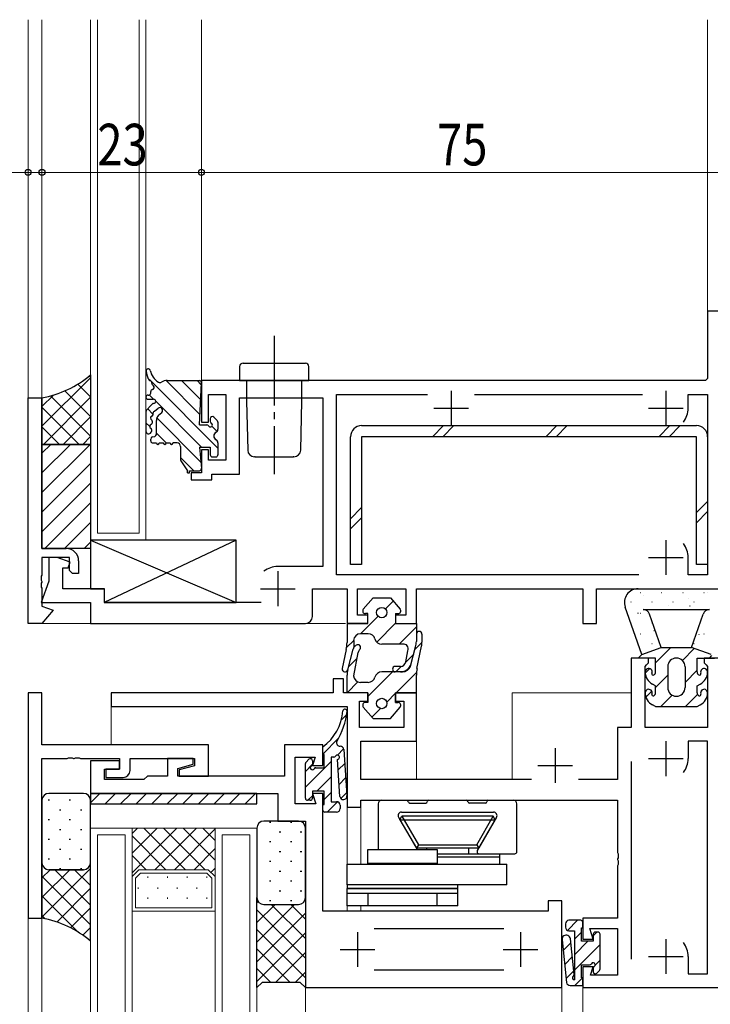
# Model space of a CAD drawing. Extents: x 0 to 1133, y 0 to 806.
# Drawn here: x 199 to 298, y 524 to 666 of the extents above; entities that cross this region are included whole.
import ezdxf

# ---------------------------------------------------------------- set-up
doc = ezdxf.new("R2010")
doc.units = 0
doc.linetypes.add('YCENTER_1', pattern=[13, 10, -1, 1, -1])
for name, color, linetype, lineweight in [('YKK_11', 7, 'CONTINUOUS', 30), ('YKK_12', 2, 'CONTINUOUS', 13), ('YKK_13', 4, 'CONTINUOUS', 30), ('YKK_D', 6, 'CONTINUOUS', 13)]:
    doc.layers.add(name, color=color, linetype=linetype, lineweight=lineweight)
doc.styles.add('text-b', font='extslim2.shx', dxfattribs={"width": 0.8, "bigfont": 'extfont2.shx'})

msp = doc.modelspace()

# ---------------------------------------------------------------- linework, layer by layer
at = {"layer": 'YKK_11', "linetype": 'ByBlock', "lineweight": -2, "ltscale": 0.5}
for p, q in [((299.94, 624.32), (297.94, 624.32)), ((297.94, 624.32), (297.94, 614.62)), ((297.94, 614.62), (297.64, 614.32)), ((297.64, 614.32), (224.94, 614.32)), ((224.94, 614.32), (224.94, 608.32)), ((199.93, 579.32), (199.93, 611.82)), ((199.93, 611.82), (201.93, 611.82)), ((201.93, 611.82), (201.93, 590.12)), ((225.94, 608.32), (225.94, 612.32)), ((225.94, 612.32), (228.44, 612.32)), ((228.44, 612.32), (228.44, 602.82)), ((230.44, 600.82), (230.44, 611.82)), ((230.44, 611.82), (242.44, 611.82)), ((242.44, 611.82), (242.44, 587.52)), ((244.44, 586.32), (244.44, 612.32)), ((244.44, 612.32), (257.56, 612.32)), ((264.32, 612.32), (288.56, 612.32)), ((295.14, 610.32), (295.14, 612.32)), ((295.14, 612.32), (297.94, 612.32)), ((297.94, 612.32), (297.94, 586.32)), ((224.94, 608.32), (225.94, 608.32)), ((225.94, 604.32), (224.94, 604.32)), ((224.94, 604.32), (224.94, 601.02)), ((225.94, 602.82), (225.94, 604.32)), ((228.44, 602.82), (225.94, 602.82)), ((224.94, 601.02), (223.44, 601.02)), ((223.44, 601.02), (223.44, 600.02)), ((226.44, 600.02), (226.44, 600.82)), ((226.44, 600.82), (230.44, 600.82)), ((223.44, 600.02), (226.44, 600.02)), ((201.93, 590.12), (205.43, 590.12)), ((205.93, 588.82), (201.93, 588.82)), ((201.93, 588.82), (201.93, 586.28)), ((204.14, 588.82), (202.94, 588.82)), ((202.94, 588.82), (202.94, 585.42)), ((206.02, 588.14), (204.14, 588.82)), ((205.73, 587.32), (206.02, 588.14)), ((205.93, 586.92), (205.93, 588.82)), ((207.23, 588.32), (207.23, 586.52)), ((242.44, 587.52), (235.94, 587.52)), ((295.14, 586.32), (295.14, 588.82)), ((201.93, 586.28), (201.81, 586.1)), ((201.81, 586.1), (201.81, 585.55)), ((204.94, 584.32), (204.94, 587.32)), ((204.94, 587.32), (205.73, 587.32)), ((206.33, 586.52), (205.93, 586.92)), ((207.23, 586.52), (206.33, 586.52)), ((288.01, 586.32), (244.44, 586.32)), ((297.94, 586.32), (295.14, 586.32)), ((201.81, 585.55), (201.93, 585.37)), ((202.94, 585.42), (201.81, 582.32)), ((201.93, 585.28), (201.81, 585.1)), ((201.81, 585.1), (201.81, 584.55)), ((201.93, 585.37), (201.93, 585.28)), ((201.81, 584.55), (201.93, 584.37)), ((201.93, 584.37), (201.93, 581.82)), ((210.94, 584.32), (204.94, 584.32)), ((210.94, 582.32), (210.94, 584.32)), ((240.94, 580.32), (240.94, 584.32)), ((240.94, 584.32), (245.94, 584.32)), ((245.94, 584.32), (245.94, 579.32)), ((247.44, 580.52), (247.44, 584.32)), ((247.44, 584.32), (254.44, 584.32)), ((254.44, 584.32), (254.44, 580.52)), ((255.94, 579.32), (255.94, 584.32)), ((255.94, 584.32), (279.94, 584.32)), ((279.94, 584.32), (279.94, 579.32)), ((281.94, 579.32), (281.94, 584.32)), ((281.94, 584.32), (313.94, 584.32)), ((201.81, 582.32), (208.94, 582.32)), ((201.93, 581.82), (203.54, 581.24)), ((208.94, 582.32), (208.94, 579.32)), ((233.54, 582.32), (210.94, 582.32)), ((203.54, 581.24), (201.93, 579.32)), ((248.94, 580.52), (247.44, 580.52)), ((248.94, 579.32), (248.94, 580.52)), ((254.44, 580.52), (252.94, 580.52)), ((252.94, 580.52), (252.94, 579.32)), ((201.93, 579.32), (199.93, 579.32)), ((208.94, 579.32), (239.94, 579.32)), ((245.94, 579.32), (248.94, 579.32)), ((252.94, 579.32), (255.94, 579.32)), ((279.94, 579.32), (281.94, 579.32)), ((289.44, 574.32), (286.94, 574.32)), ((286.94, 574.32), (286.94, 564.32)), ((288.94, 573.12), (289.14, 573.32)), ((289.14, 573.32), (289.44, 573.62)), ((289.44, 573.62), (289.44, 574.32)), ((299.94, 574.32), (297.44, 574.32)), ((297.44, 574.32), (297.44, 573.62)), ((297.44, 573.62), (297.74, 573.32)), ((297.74, 573.32), (297.94, 573.12)), ((288.94, 564.32), (288.94, 573.12)), ((297.94, 573.12), (297.94, 564.32)), ((245.44, 571.32), (243.94, 571.32)), ((243.94, 571.32), (243.94, 569.32)), ((245.44, 569.32), (245.44, 571.32)), ((201.94, 569.32), (199.94, 569.32)), ((199.94, 569.32), (199.94, 561.52)), ((201.94, 561.82), (201.94, 569.32)), ((243.94, 569.32), (211.94, 569.32)), ((211.94, 569.32), (211.94, 567.32)), ((248.94, 569.32), (245.44, 569.32)), ((248.94, 568.12), (248.94, 569.32)), ((255.94, 569.32), (252.94, 569.32)), ((252.94, 569.32), (252.94, 568.12)), ((255.94, 562.32), (255.94, 569.32)), ((247.74, 564.32), (247.74, 568.12)), ((247.74, 568.12), (248.94, 568.12)), ((252.94, 568.12), (254.14, 568.12)), ((254.14, 568.12), (254.14, 564.32)), ((211.94, 567.32), (245.94, 567.32)), ((245.94, 567.32), (245.94, 552.82)), ((254.14, 564.32), (247.74, 564.32)), ((286.94, 564.32), (284.94, 564.32)), ((284.94, 564.32), (284.94, 556.82)), ((297.94, 564.32), (288.94, 564.32)), ((247.94, 556.82), (247.94, 562.32)), ((247.94, 562.32), (255.94, 562.32)), ((297.94, 562.32), (295.14, 562.32)), ((295.14, 562.32), (295.14, 559.82)), ((297.94, 528.82), (297.94, 562.32)), ((199.94, 561.52), (199.94, 536.82)), ((225.94, 561.82), (201.94, 561.82)), ((225.94, 557.32), (225.94, 561.82)), ((242.44, 561.82), (236.94, 561.82)), ((236.94, 561.82), (236.94, 557.32)), ((242.44, 558.82), (242.44, 561.82)), ((201.94, 536.82), (201.94, 559.82)), ((201.94, 559.82), (205.58, 559.82)), ((205.58, 559.82), (205.76, 559.94)), ((205.76, 559.94), (206.31, 559.94)), ((206.31, 559.94), (206.5, 559.82)), ((206.5, 559.82), (206.58, 559.82)), ((206.58, 559.82), (206.76, 559.94)), ((206.76, 559.94), (207.31, 559.94)), ((207.31, 559.94), (207.5, 559.82)), ((207.5, 559.82), (213.14, 559.82)), ((213.14, 559.52), (208.94, 559.52)), ((208.94, 559.52), (208.94, 554.82)), ((213.14, 559.82), (213.14, 558.32)), ((213.14, 558.32), (213.14, 559.52)), ((214.64, 558.12), (214.64, 559.82)), ((214.64, 559.82), (223.94, 559.82)), ((223.74, 559.82), (220.04, 559.82)), ((220.04, 559.82), (220.04, 557.32)), ((223.74, 559.01), (223.74, 559.82)), ((223.94, 559.82), (223.94, 558.81)), ((238.44, 553.32), (238.44, 560.02)), ((238.44, 560.02), (241.33, 560.02)), ((241.33, 560.02), (240.94, 558.82)), ((286.94, 559.42), (286.94, 530.92)), ((210.94, 556.82), (210.94, 558.32)), ((210.94, 558.32), (213.14, 558.32)), ((213.14, 558.32), (211.14, 558.32)), ((211.14, 558.32), (211.14, 557.12)), ((221.54, 558.42), (223.74, 559.01)), ((221.54, 557.32), (221.54, 558.42)), ((223.94, 558.81), (221.74, 558.22)), ((221.74, 558.22), (221.74, 557.32)), ((240.94, 558.82), (242.44, 558.82)), ((216.64, 556.82), (210.94, 556.82)), ((211.14, 557.12), (213.64, 557.12)), ((217.14, 557.32), (216.64, 556.82)), ((220.04, 557.32), (217.14, 557.32)), ((236.94, 557.32), (221.54, 557.32)), ((221.74, 557.32), (225.94, 557.32)), ((272.56, 556.82), (247.94, 556.82)), ((284.94, 556.82), (279.32, 556.82)), ((208.94, 554.82), (235.94, 554.82)), ((235.94, 554.82), (235.94, 550.82)), ((242.44, 554.82), (240.94, 554.82)), ((240.94, 554.82), (241.42, 553.32)), ((242.44, 537.82), (242.44, 554.82)), ((247.94, 552.82), (247.94, 553.82)), ((247.94, 553.82), (284.94, 553.82)), ((284.94, 553.82), (284.94, 546.28)), ((241.42, 553.32), (238.44, 553.32)), ((245.94, 552.82), (247.94, 552.82)), ((235.94, 550.82), (239.94, 550.82)), ((239.94, 550.82), (239.94, 526.82)), ((284.94, 546.28), (285.06, 546.1)), ((285.06, 545.55), (284.94, 545.36)), ((284.94, 545.36), (284.94, 545.28)), ((284.94, 545.28), (285.06, 545.1)), ((285.06, 546.1), (285.06, 545.55)), ((285.06, 545.1), (285.06, 544.55)), ((285.06, 544.55), (284.94, 544.36)), ((284.94, 544.36), (284.94, 536.82)), ((276.94, 539.32), (274.94, 539.32)), ((274.94, 539.32), (274.94, 537.82)), ((276.94, 526.82), (276.94, 539.32)), ((199.94, 536.82), (201.94, 536.82)), ((274.94, 537.82), (242.44, 537.82)), ((284.94, 536.82), (279.94, 536.82)), ((279.94, 536.82), (279.94, 533.82)), ((249.84, 535.32), (268.54, 535.32)), ((281.44, 533.82), (280.95, 535.32)), ((280.95, 535.32), (284.94, 535.32)), ((284.94, 535.32), (284.94, 528.62)), ((279.94, 533.82), (281.44, 533.82)), ((295.14, 531.32), (295.14, 528.82)), ((268.54, 529.32), (249.84, 529.32)), ((281.44, 529.82), (279.94, 529.82)), ((279.94, 529.82), (279.94, 526.82)), ((281.05, 528.62), (281.44, 529.82)), ((284.94, 528.62), (281.05, 528.62)), ((295.14, 528.82), (297.94, 528.82)), ((239.94, 526.82), (276.94, 526.82)), ((279.94, 526.82), (299.94, 526.82))]:
    msp.add_line(p, q, dxfattribs=at)
at = {"layer": 'YKK_11', "ltscale": 0.5}
for p, q in [((260.94, 612.82), (260.94, 607.82)), ((291.94, 612.82), (291.94, 607.82)), ((258.44, 610.32), (263.44, 610.32)), ((289.44, 610.32), (294.44, 610.32)), ((291.94, 591.32), (291.94, 586.32)), ((289.44, 588.82), (294.44, 588.82)), ((235.94, 586.82), (235.94, 581.82)), ((233.44, 584.32), (238.44, 584.32)), ((291.94, 562.32), (291.94, 557.32)), ((275.94, 561.32), (275.94, 556.32)), ((289.44, 559.82), (294.44, 559.82)), ((273.44, 558.82), (278.44, 558.82)), ((247.44, 534.82), (247.44, 529.82)), ((270.94, 534.82), (270.94, 529.82)), ((291.94, 533.82), (291.94, 528.82)), ((244.94, 532.32), (249.94, 532.32)), ((268.44, 532.32), (273.44, 532.32)), ((289.44, 531.32), (294.44, 531.32))]:
    msp.add_line(p, q, dxfattribs=at)
at = {"layer": 'YKK_11', "linetype": 'ByBlock', "lineweight": -2, "ltscale": 0.5}
for centre, radius, start, end in [((291.94, 610.32), 3.2, 321.6335, 360), ((291.94, 588.82), 3.2, 0, 38.3665), ((205.43, 588.32), 1.8, 0, 90), ((235.94, 584.32), 3.2, 90, 128.3665), ((239.94, 580.32), 1, 270, 360), ((291.94, 559.82), 3.2, 321.6335, 360), ((213.64, 558.12), 1, 270, 360), ((291.94, 531.32), 3.2, 0, 38.3665)]:
    msp.add_arc(centre, radius, start, end, dxfattribs=at)
at = {"layer": 'YKK_12'}
for p, q in [((199.94, 666.32), (199.93, 611.52)), ((201.94, 666.32), (201.93, 611.52)), ((208.94, 591.32), (208.94, 666.32)), ((209.94, 666.32), (209.94, 592.32)), ((215.94, 592.32), (215.94, 666.32)), ((216.94, 666.32), (216.94, 591.32)), ((224.94, 666.32), (224.94, 614.02)), ((297.94, 624.02), (297.94, 666.32)), ((209.94, 592.32), (215.94, 592.32)), ((216.94, 591.32), (208.94, 591.32)), ((200.23, 579.32), (245.74, 579.32)), ((269.74, 556.82), (269.74, 569.32)), ((269.74, 569.32), (286.94, 569.32)), ((286.94, 569.32), (284.94, 569.32)), ((211.94, 561.82), (211.94, 567.62)), ((255.94, 562.82), (255.94, 557.82)), ((255.94, 562.82), (255.94, 556.82)), ((245.94, 553.12), (245.94, 537.82)), ((247.94, 553.12), (247.94, 544.62)), ((232.93, 549.82), (208.93, 549.82)), ((208.93, 549.82), (208.93, 425.82)), ((214.93, 549.82), (214.93, 425.82)), ((226.93, 549.82), (226.93, 425.82)), ((232.93, 549.82), (232.93, 425.82)), ((239.94, 550.54), (239.94, 425.82)), ((213.93, 548.82), (209.93, 548.82)), ((209.93, 548.82), (209.93, 425.82)), ((213.93, 548.82), (213.93, 425.82)), ((231.93, 548.82), (227.93, 548.82)), ((227.93, 548.82), (227.93, 425.82)), ((231.93, 548.82), (231.93, 425.82)), ((215.93, 543.82), (214.93, 542.82)), ((225.93, 543.82), (215.93, 543.82)), ((226.93, 542.82), (225.93, 543.82)), ((215.43, 542.62), (216.14, 543.32)), ((215.43, 542.62), (215.43, 538.32)), ((225.72, 543.32), (216.14, 543.32)), ((226.43, 542.62), (225.72, 543.32)), ((226.43, 542.62), (226.43, 538.32)), ((215.43, 538.32), (226.43, 538.32)), ((247.94, 538.62), (247.94, 537.82)), ((199.94, 537.12), (199.94, 425.82)), ((201.94, 536.82), (201.93, 425.82)), ((214.93, 537.82), (226.93, 537.82)), ((276.94, 527.12), (276.94, 425.82)), ((279.94, 527.12), (279.94, 425.82))]:
    msp.add_line(p, q, dxfattribs=at)
at = {"layer": 'YKK_12', "linetype": 'Continuous'}
for p, q in [((214.93, 549.02), (215.73, 549.82)), ((214.93, 546.19), (218.56, 549.82)), ((214.93, 543.36), (221.39, 549.82)), ((216.64, 549.82), (222.64, 543.82)), ((218.22, 543.82), (224.22, 549.82)), ((219.47, 549.82), (225.47, 543.82)), ((221.05, 543.82), (226.93, 549.71)), ((222.3, 549.82), (226.93, 545.19)), ((225.13, 549.82), (226.93, 548.02)), ((214.93, 548.7), (219.81, 543.82)), ((223.88, 543.82), (226.93, 546.88)), ((214.93, 545.88), (216.98, 543.82)), ((226.32, 543.44), (226.93, 544.05)), ((214.93, 543.05), (215.04, 542.94)), ((217.22, 542.86), (217.22, 542.66)), ((220.05, 542.86), (220.05, 542.66)), ((222.88, 542.86), (222.88, 542.66)), ((225.71, 542.86), (225.71, 542.66)), ((215.8, 541.24), (215.8, 541.04)), ((218.63, 541.24), (218.63, 541.04)), ((221.46, 541.24), (221.46, 541.04)), ((224.29, 541.24), (224.29, 541.04)), ((217.22, 539.83), (217.22, 539.63)), ((220.05, 539.83), (220.05, 539.63)), ((222.88, 539.83), (222.88, 539.63)), ((225.71, 539.83), (225.71, 539.63))]:
    msp.add_line(p, q, dxfattribs=at)
at = {"layer": 'YKK_13', "linetype": 'YCENTER_1'}
msp.add_line((235.44, 620.74), (235.44, 600.82), dxfattribs=at)
at = {"layer": 'YKK_13'}
for p, q in [((230.44, 616.32), (230.44, 614.32)), ((230.94, 616.82), (239.94, 616.82)), ((240.44, 614.32), (240.44, 616.32)), ((208.93, 615.12), (208.93, 605.12)), ((219.99, 614.32), (224.64, 614.32)), ((224.64, 607.92), (224.94, 614.01)), ((230.44, 614.32), (240.44, 614.32)), ((231.44, 614.32), (231.44, 611.32)), ((239.44, 611.32), (239.44, 614.32)), ((201.93, 605.12), (201.93, 611.82)), ((217.24, 612.22), (217.34, 612.22)), ((217.24, 611.62), (217.34, 611.62)), ((217.34, 611.62), (218.04, 611.62)), ((217.64, 612.52), (217.64, 612.74)), ((217.64, 610.72), (217.01, 610.04)), ((217.64, 610.72), (217.82, 610.92)), ((218.17, 609.9), (218.68, 610.33)), ((231.44, 611.32), (231.61, 604.3)), ((239.26, 604.3), (239.44, 611.32)), ((216.94, 609.83), (216.94, 606.9)), ((217.95, 609.64), (217.93, 609.35)), ((218.76, 609.32), (219.21, 609.73)), ((226.22, 608.82), (226.22, 608.44)), ((227.23, 608.54), (226.73, 609.04)), ((217.85, 608.44), (217.82, 608.16)), ((218.44, 606.56), (218.44, 608.58)), ((224.64, 607.92), (225.7, 607.92)), ((227.32, 608.32), (227.32, 607.3)), ((248.04, 607.82), (296.34, 607.82)), ((217.74, 607.25), (217.72, 606.99)), ((217.86, 606.18), (218.21, 606.27)), ((246.44, 587.82), (246.44, 606.22)), ((248.04, 606.22), (248.04, 587.82)), ((296.34, 606.22), (248.04, 606.22)), ((296.34, 587.82), (296.34, 606.22)), ((297.94, 606.22), (297.94, 587.82)), ((208.93, 605.12), (201.93, 605.12)), ((201.93, 605.12), (208.93, 605.12)), ((201.93, 590.12), (201.93, 605.12)), ((208.93, 605.12), (208.93, 590.12)), ((217.64, 605.62), (217.64, 605.89)), ((217.94, 605.32), (218.44, 605.32)), ((218.84, 605.32), (219.44, 605.32)), ((219.84, 605.32), (220.44, 605.32)), ((221.44, 605.32), (220.84, 605.32)), ((221.93, 604.82), (221.93, 602.91)), ((224.66, 604.72), (226.22, 604.72)), ((224.66, 604.72), (224.94, 601.62)), ((226.22, 604.72), (226.22, 603.62)), ((227.32, 605.34), (227.32, 605.24)), ((227.32, 605.24), (227.32, 603.62)), ((226.52, 603.32), (227.02, 603.32)), ((232.71, 603.32), (232.61, 603.32)), ((232.71, 603.32), (238.16, 603.32)), ((238.26, 603.32), (238.16, 603.32)), ((221.98, 602.75), (222.93, 601.32)), ((222.93, 601.02), (222.93, 601.32)), ((222.93, 601.02), (223.23, 601.02)), ((223.23, 601.32), (224.64, 601.32)), ((223.23, 601.02), (223.23, 601.32)), ((229.93, 591.32), (208.93, 591.32)), ((208.93, 591.32), (208.93, 584.32)), ((208.93, 591.32), (229.93, 582.32)), ((229.93, 591.32), (210.93, 582.32)), ((229.93, 582.32), (229.93, 591.32)), ((208.93, 590.12), (201.93, 590.12)), ((248.04, 587.82), (246.44, 587.82)), ((297.94, 587.82), (296.34, 587.82)), ((208.93, 584.32), (210.93, 584.32)), ((210.93, 584.32), (210.93, 582.32)), ((287.94, 584.32), (298.64, 584.32)), ((288.27, 583.78), (288.32, 583.78)), ((288.63, 583.39), (288.64, 583.4)), ((291.31, 583.78), (291.36, 583.78)), ((294.35, 583.78), (294.4, 583.78)), ((297.39, 583.78), (297.44, 583.78)), ((297.89, 583.83), (297.89, 583.83)), ((210.93, 582.32), (229.93, 582.32)), ((249.69, 583.02), (248.28, 581.38)), ((249.69, 583.02), (252.19, 583.02)), ((252.19, 583.02), (253.59, 581.38)), ((286.85, 582.41), (286.9, 582.41)), ((289.89, 582.41), (289.94, 582.41)), ((292.35, 581.87), (292.36, 581.87)), ((292.93, 582.41), (292.98, 582.41)), ((295.14, 582.86), (295.15, 582.86)), ((295.37, 581.82), (295.45, 581.88)), ((295.97, 582.41), (296.02, 582.41)), ((248.94, 580.72), (248.59, 580.72)), ((248.94, 579.32), (248.94, 580.72)), ((252.94, 580.72), (252.94, 579.32)), ((252.94, 580.72), (253.29, 580.72)), ((288.44, 574.82), (286.05, 581.66)), ((287.87, 580.78), (287.96, 580.83)), ((288.27, 580.79), (288.32, 580.79)), ((288.64, 581.32), (298.23, 581.32)), ((289.23, 580.77), (289.24, 580.77)), ((291.27, 575.82), (289.58, 580.65)), ((295.61, 575.82), (297.29, 580.65)), ((297.39, 580.79), (297.44, 580.79)), ((248.94, 579.32), (245.94, 579.32)), ((245.94, 579.32), (245.94, 577.62)), ((245.94, 579.32), (245.94, 576.58)), ((252.94, 579.32), (255.94, 579.32)), ((255.94, 579.32), (255.94, 576.72)), ((286.85, 579.42), (286.9, 579.42)), ((289.89, 579.42), (289.94, 579.42)), ((249, 577.82), (247.89, 577.82)), ((255.94, 577.76), (255.94, 576.72)), ((256.74, 577.76), (256.74, 576.62)), ((288.27, 577.8), (288.32, 577.8)), ((290.21, 578.27), (290.22, 578.27)), ((296.72, 577.73), (296.73, 577.74)), ((297.39, 577.8), (297.44, 577.8)), ((253.97, 576.32), (250.94, 576.32)), ((289.89, 576.43), (289.94, 576.43)), ((295.97, 576.43), (296.02, 576.43)), ((245.83, 575.57), (245.26, 572.8)), ((246.04, 572.63), (246.83, 575.58)), ((246.04, 572.64), (246.83, 575.58)), ((246.9, 571.78), (247.56, 575.13)), ((254.42, 573.78), (254.71, 575.38)), ((255.08, 573.13), (255.83, 575.94)), ((255.18, 573.51), (255.83, 575.94)), ((256.03, 572.81), (256.68, 576.03)), ((287.94, 574.32), (288.44, 574.82)), ((288.44, 574.82), (291.27, 575.82)), ((290.44, 573.63), (292.63, 575.82)), ((291.27, 575.82), (295.61, 575.82)), ((294.31, 573.97), (296.02, 575.68)), ((298.44, 574.82), (295.61, 575.82)), ((290.44, 574.32), (287.94, 574.32)), ((290.44, 572.32), (290.44, 574.32)), ((296.44, 574.32), (298.94, 574.32)), ((296.44, 572.32), (296.44, 574.32)), ((298.2, 574.32), (298.57, 574.69)), ((253.97, 572.32), (250.94, 572.32)), ((253.64, 573.12), (252.89, 573.12)), ((253.64, 572.32), (252.89, 572.32)), ((288.95, 572.14), (289.6, 572.8)), ((292.19, 573.07), (292.19, 570.07)), ((294.69, 573.07), (294.69, 570.07)), ((294.69, 570.81), (296.44, 572.56)), ((245.94, 569.32), (245.94, 571.86)), ((249, 570.82), (247.89, 570.82)), ((255.94, 569.32), (255.94, 571.83)), ((290.44, 570.32), (290, 570.56)), ((290.44, 570.1), (292.19, 571.85)), ((296.44, 570.32), (296.88, 570.56)), ((248.94, 569.32), (245.94, 569.32)), ((248.94, 569.32), (248.94, 567.92)), ((252.94, 569.32), (255.94, 569.32)), ((252.94, 567.92), (252.94, 569.32)), ((289.04, 568.7), (289.89, 569.55)), ((290.44, 569.32), (290.44, 570.32)), ((294.74, 567.32), (296.5, 569.09)), ((296.44, 569.32), (296.44, 570.32)), ((297.04, 569.63), (297.13, 569.72)), ((248.94, 567.92), (248.59, 567.92)), ((252.94, 567.92), (253.29, 567.92)), ((291.2, 567.32), (292.85, 568.97)), ((245.94, 566.65), (245.94, 566.65)), ((249.69, 565.62), (248.28, 567.26)), ((252.19, 565.62), (253.59, 567.26)), ((290.44, 567.32), (290, 567.56)), ((290.44, 567.32), (296.44, 567.32)), ((296.44, 567.32), (296.88, 567.56)), ((249.69, 565.62), (252.19, 565.62)), ((242.44, 560.42), (242.44, 561.52)), ((245.47, 561.14), (245.92, 554.44)), ((239.94, 554.12), (239.94, 559.12)), ((240.03, 559.33), (240.43, 559.73)), ((240.94, 559.52), (240.94, 559.04)), ((242.64, 560.42), (242.44, 560.42)), ((242.64, 558.52), (242.64, 560.42)), ((244.02, 560.02), (243.64, 560.02)), ((243.64, 560.02), (243.64, 553.62)), ((244.92, 554.38), (244.56, 559.72)), ((241.46, 558.52), (242.64, 558.52)), ((242.64, 555.12), (240.94, 555.12)), ((240.94, 555.12), (240.94, 554.12)), ((242.64, 553.22), (242.64, 555.12)), ((201.94, 553.82), (201.94, 544.82)), ((207.93, 554.82), (202.94, 554.82)), ((208.93, 544.82), (208.93, 553.82)), ((208.94, 554.82), (208.94, 553.32)), ((232.94, 554.82), (208.94, 554.82)), ((232.94, 553.32), (232.94, 554.82)), ((240.64, 553.82), (240.24, 553.82)), ((243.64, 553.62), (244.44, 553.62)), ((208.94, 553.32), (232.94, 553.32)), ((242.44, 552.42), (242.44, 553.22)), ((242.44, 553.22), (242.64, 553.22)), ((244.44, 552.12), (242.74, 552.12)), ((244.94, 553.12), (244.94, 552.62)), ((238.94, 550.82), (233.94, 550.82)), ((232.94, 549.82), (232.94, 539.82)), ((239.94, 539.82), (239.94, 549.82)), ((201.94, 545.7), (201.95, 545.69)), ((201.94, 545.7), (201.95, 545.69)), ((201.99, 545.51), (201.94, 545.47)), ((201.99, 545.51), (201.94, 545.47)), ((201.94, 544.82), (201.94, 536.82)), ((207.94, 543.82), (202.94, 543.82)), ((202.94, 543.82), (207.93, 543.82)), ((208.94, 533.52), (208.94, 544.82)), ((232.94, 526.82), (232.94, 539.82)), ((239.94, 539.82), (239.94, 526.82)), ((233.94, 538.82), (238.94, 538.82)), ((233.94, 538.82), (238.94, 538.82)), ((279.64, 536.52), (277.94, 536.52)), ((277.44, 536.02), (277.44, 535.52)), ((277.94, 535.02), (278.74, 535.02)), ((278.74, 535.02), (278.74, 527.92)), ((279.74, 533.52), (279.74, 535.42)), ((279.74, 535.42), (279.94, 535.42)), ((279.94, 535.42), (279.94, 536.22)), ((276.95, 533.73), (277.6, 527.57)), ((278.69, 528.73), (278.15, 533.86)), ((281.44, 534.52), (281.44, 533.52)), ((282.14, 534.82), (281.74, 534.82)), ((282.44, 529.52), (282.44, 534.52)), ((281.44, 533.52), (279.74, 533.52)), ((279.74, 528.22), (279.74, 530.12)), ((279.74, 530.12), (280.92, 530.12)), ((281.44, 529.6), (281.44, 529.12)), ((279.94, 528.22), (279.74, 528.22)), ((279.94, 527.12), (279.94, 528.22)), ((281.95, 528.91), (282.35, 529.31)), ((233.69, 527.57), (232.94, 526.82)), ((239.19, 527.57), (233.69, 527.57)), ((239.94, 526.82), (239.19, 527.57)), ((278.1, 527.12), (279.94, 527.12))]:
    msp.add_line(p, q, dxfattribs=at)
at = {"layer": 'YKK_13', "linetype": 'Continuous'}
for p, q in [((201.93, 607.73), (208.93, 614.73)), ((208.93, 614.8), (208.75, 614.98)), ((217.64, 614.27), (217.23, 614.67)), ((208.93, 611.97), (207.1, 613.8)), ((227.32, 604.59), (217.79, 614.12)), ((224.71, 609.44), (219.84, 614.32)), ((224.82, 611.58), (222.07, 614.32)), ((224.92, 613.72), (224.32, 614.32)), ((201.93, 610.56), (203.6, 612.23)), ((202.15, 605.12), (208.93, 611.9)), ((208.93, 606.32), (203.15, 612.1)), ((208.93, 609.14), (205.24, 612.83)), ((218.04, 611.62), (217.42, 612.24)), ((207.29, 605.12), (201.93, 610.49)), ((217.94, 609.48), (217.19, 610.23)), ((224.94, 604.72), (218.34, 611.32)), ((204.98, 605.12), (208.93, 609.07)), ((224.85, 602.56), (218.5, 608.92)), ((204.47, 605.12), (201.93, 607.66)), ((217.48, 607.69), (216.94, 608.23)), ((227.19, 606.96), (226.43, 607.72)), ((258.26, 606.22), (259.86, 607.82)), ((259.74, 606.22), (261.34, 607.82)), ((274.59, 606.22), (276.19, 607.82)), ((276.08, 606.22), (277.68, 607.82)), ((290.92, 606.22), (292.52, 607.82)), ((292.41, 606.22), (294.01, 607.82)), ((207.81, 605.12), (208.93, 606.25)), ((219.85, 605.32), (218.44, 606.73)), ((201.93, 603.84), (203.21, 605.12)), ((201.93, 601.01), (206.04, 605.12)), ((201.93, 598.18), (208.87, 605.12)), ((223.85, 601.32), (221.93, 603.24)), ((201.93, 595.35), (208.93, 602.35)), ((201.93, 592.52), (208.93, 599.52)), ((202.36, 590.12), (208.93, 596.7)), ((296.34, 595.3), (297.94, 596.9)), ((246.44, 594.4), (248.04, 596)), ((296.34, 593.82), (297.94, 595.42)), ((205.18, 590.12), (208.93, 593.87)), ((246.44, 592.92), (248.04, 594.52)), ((208.01, 590.12), (208.93, 591.04)), ((251.47, 581.4), (252.6, 582.54)), ((247.88, 577.82), (250.41, 580.34)), ((250.22, 576.62), (252.94, 579.34)), ((253.45, 576.32), (255.94, 578.8)), ((245.88, 575.82), (246.91, 576.85)), ((255.74, 575.57), (256.74, 576.57)), ((254.42, 573.75), (255.55, 574.88)), ((246.15, 573.06), (247.39, 574.3)), ((248.94, 568.77), (252.49, 572.32)), ((252.99, 572.32), (253.81, 573.14)), ((253.02, 569.32), (255.96, 572.26)), ((245.95, 569.32), (247.52, 570.89)), ((251.66, 567.96), (252.94, 569.24)), ((249.52, 565.82), (250.75, 567.05)), ((245.12, 565.4), (245.87, 566.15)), ((242.44, 560.47), (244.73, 562.76)), ((244.54, 560.32), (245.45, 561.24)), ((239.94, 555.72), (243.64, 559.42)), ((244.66, 558.2), (245.6, 559.14)), ((239.94, 557.97), (240.93, 558.96)), ((241.58, 555.12), (243.64, 557.18)), ((244.81, 556.1), (245.74, 557.04)), ((242.64, 553.93), (243.64, 554.93)), ((245.04, 554.09), (245.89, 554.94)), ((202.84, 553.88), (203.04, 553.88)), ((205.87, 553.88), (206.07, 553.88)), ((208.9, 553.88), (208.93, 553.88)), ((210.3, 554.82), (208.94, 553.46)), ((212.54, 554.82), (211.04, 553.32)), ((214.79, 554.82), (213.29, 553.32)), ((217.03, 554.82), (215.53, 553.32)), ((219.28, 554.82), (217.78, 553.32)), ((221.52, 554.82), (220.02, 553.32)), ((223.77, 554.82), (222.27, 553.32)), ((226.01, 554.82), (224.51, 553.32)), ((228.26, 554.82), (226.76, 553.32)), ((230.5, 554.82), (229, 553.32)), ((232.75, 554.82), (231.25, 553.32)), ((240.28, 553.82), (240.94, 554.48)), ((243.07, 552.12), (244.56, 553.61)), ((204.45, 552.46), (204.65, 552.46)), ((207.48, 552.46), (207.68, 552.46)), ((202.84, 551.05), (203.04, 551.05)), ((205.87, 551.05), (206.07, 551.05)), ((208.9, 551.05), (208.93, 551.05)), ((234.75, 550.69), (234.95, 550.69)), ((237.78, 550.69), (237.98, 550.69)), ((204.45, 549.63), (204.65, 549.63)), ((207.48, 549.63), (207.68, 549.63)), ((236.17, 549.28), (236.37, 549.28)), ((239.2, 549.28), (239.4, 549.28)), ((202.84, 548.22), (203.04, 548.22)), ((205.87, 548.22), (206.07, 548.22)), ((208.9, 548.22), (208.93, 548.22)), ((234.75, 547.86), (234.95, 547.86)), ((237.78, 547.86), (237.98, 547.86)), ((204.45, 546.8), (204.65, 546.8)), ((207.48, 546.8), (207.68, 546.8)), ((236.17, 546.45), (236.37, 546.45)), ((239.2, 546.45), (239.4, 546.45)), ((202.84, 545.39), (203.04, 545.39)), ((205.87, 545.39), (206.07, 545.39)), ((208.9, 545.39), (208.93, 545.39)), ((234.75, 545.03), (234.95, 545.03)), ((237.78, 545.03), (237.98, 545.03)), ((208.94, 543.98), (201.94, 536.98)), ((205.95, 543.82), (201.94, 539.81)), ((203.12, 543.82), (201.94, 542.64)), ((203.81, 543.82), (208.94, 538.7)), ((204.45, 543.97), (204.65, 543.97)), ((206.64, 543.82), (208.94, 541.52)), ((207.48, 543.97), (207.68, 543.97)), ((208.86, 544.43), (208.94, 544.35)), ((236.17, 543.62), (236.37, 543.62)), ((239.2, 543.62), (239.4, 543.62)), ((201.94, 542.87), (208.94, 535.87)), ((234.75, 542.2), (234.95, 542.2)), ((237.78, 542.2), (237.98, 542.2)), ((208.94, 541.15), (204.06, 536.27)), ((236.17, 540.79), (236.37, 540.79)), ((239.2, 540.79), (239.4, 540.79)), ((201.94, 540.04), (207.17, 534.8)), ((234.75, 539.37), (234.95, 539.37)), ((237.78, 539.37), (237.98, 539.37)), ((239.94, 539.54), (239.9, 539.57)), ((208.94, 538.32), (206.05, 535.44)), ((232.94, 539.04), (233.13, 539.23)), ((232.94, 536.21), (235.55, 538.82)), ((232.94, 533.38), (238.38, 538.82)), ((239.94, 531.05), (232.94, 538.05)), ((239.94, 533.88), (234.99, 538.82)), ((239.94, 536.71), (237.82, 538.82)), ((201.94, 537.21), (202.42, 536.73)), ((232.94, 530.55), (239.94, 537.55)), ((277.74, 535.06), (279.2, 536.52)), ((208.94, 535.49), (207.82, 534.38)), ((239.94, 528.22), (232.94, 535.22)), ((232.94, 527.72), (239.94, 534.72)), ((278.74, 533.82), (279.74, 534.82)), ((281.44, 534.27), (281.99, 534.82)), ((237.76, 527.57), (232.94, 532.39)), ((277.11, 532.19), (278.21, 533.29)), ((278.74, 531.57), (280.69, 533.52)), ((278.74, 529.33), (282.44, 533.03)), ((235.62, 527.57), (239.94, 531.9)), ((277.33, 530.16), (278.42, 531.25)), ((281.74, 530.08), (282.44, 530.78)), ((234.93, 527.57), (232.94, 529.57)), ((238.44, 527.57), (239.94, 529.07)), ((277.54, 528.13), (278.63, 529.22)), ((278.78, 527.12), (279.88, 528.22))]:
    msp.add_line(p, q, dxfattribs=at)
at = {"layer": 'YKK_13', "ltscale": 0.5}
for p, q in [((250.94, 553.82), (254.59, 553.82)), ((257.69, 553.82), (263.19, 553.82)), ((266.29, 553.82), (269.94, 553.82)), ((250.44, 553.32), (250.44, 546.72)), ((253.8, 552.12), (267.07, 552.12)), ((254.99, 553.42), (257.29, 553.42)), ((265.89, 553.42), (263.59, 553.42)), ((270.44, 546.42), (270.44, 553.32)), ((253.37, 551.37), (256.05, 546.72)), ((253.57, 551.02), (253.86, 551.52)), ((253.57, 551.02), (267.3, 551.02)), ((253.57, 551.02), (255.94, 546.92)), ((253.86, 551.52), (256.23, 547.42)), ((267.01, 551.52), (253.86, 551.52)), ((264.65, 547.42), (267.01, 551.52)), ((267.5, 551.37), (264.73, 546.57)), ((267.3, 551.02), (264.93, 546.92)), ((267.3, 551.02), (267.01, 551.52)), ((248.94, 546.72), (258.94, 546.72)), ((248.94, 544.72), (248.94, 546.72)), ((256.23, 547.42), (255.94, 546.92)), ((264.93, 546.92), (255.94, 546.92)), ((256.23, 547.42), (264.65, 547.42)), ((257.44, 546.72), (257.44, 546.92)), ((258.94, 546.72), (258.94, 544.72)), ((263.44, 546.92), (263.44, 546.22)), ((264.65, 547.42), (264.93, 546.92)), ((258.94, 546.12), (267.94, 546.12)), ((267.94, 545.62), (258.94, 545.62)), ((264.99, 546.12), (270.14, 546.12)), ((267.94, 546.12), (267.94, 544.62)), ((245.94, 544.62), (267.94, 544.62)), ((245.94, 541.62), (245.94, 544.62)), ((258.94, 544.72), (248.94, 544.72)), ((249.94, 544.72), (249.94, 544.62)), ((252.94, 544.62), (252.94, 544.72)), ((257.94, 544.72), (257.94, 544.62)), ((267.94, 544.62), (268.98, 544.62)), ((268.98, 541.62), (268.98, 544.62)), ((267.94, 541.62), (245.94, 541.62)), ((261.94, 541.62), (245.94, 541.62)), ((245.94, 541.62), (245.94, 541.12)), ((261.94, 541.12), (245.94, 541.12)), ((245.94, 538.62), (245.94, 541.12)), ((245.94, 541.12), (261.94, 541.12)), ((261.94, 541.12), (261.94, 541.62)), ((261.94, 538.62), (261.94, 541.12)), ((268.98, 541.62), (267.94, 541.62)), ((245.94, 540.42), (261.94, 540.42)), ((248.94, 540.42), (248.94, 538.62)), ((258.94, 538.62), (258.94, 540.42)), ((261.94, 538.62), (245.94, 538.62))]:
    msp.add_line(p, q, dxfattribs=at)
at = {"layer": 'YKK_13'}
for centre in [(250.94, 580.87), (250.94, 567.77)]:
    msp.add_circle(centre, 0.75, dxfattribs=at)
for centre, radius, start, end in [((217.25, 615.71), 0.3, 13.3151, 187.2955), ((230.94, 616.32), 0.5, 90, 180), ((239.94, 616.32), 0.5, 0, 90), ((199.21, 626.67), 15.1, 280.3879, 310.0931), ((220.42, 616.12), 3.5, 187.2955, 209.4847), ((220.24, 616.38), 2.76, 192.5904, 236.7284), ((217.55, 614.49), 0.2, 209.4847, 266.0503), ((217.51, 614), 0.3, 346.2316, 86.0503), ((218, 613.88), 0.2, 166.2316, 222.7973), ((220.42, 616.12), 3.5, 222.7973, 227.1985), ((217.84, 613.33), 0.3, 279.4242, 47.1985), ((218.94, 614.52), 0.5, 244.2011, 301.7883), ((219.99, 612.82), 1.5, 90, 121.7883), ((224.64, 614.02), 0.3, 357.0854, 90), ((217.24, 611.92), 0.3, 90, 270), ((217.34, 612.52), 0.3, 270, 0), ((217.94, 612.74), 0.3, 99.4242, 180), ((218.04, 611.32), 0.3, 270.4362, 90), ((218.04, 610.72), 0.3, 90.4362, 137.8645), ((218.94, 610.02), 0.4, 312.3793, 130.1134), ((217.24, 609.83), 0.3, 137.8645, 180), ((217.89, 608.9), 0.3, 108.4432, 241.2872), ((217.73, 609.37), 0.2, 288.4432, 354.8652), ((218.95, 609.55), 1, 171.8659, 174.8652), ((218.16, 609.66), 0.2, 107.6707, 171.8659), ((218.04, 610.05), 0.2, 287.6707, 312.428), ((219.44, 608.58), 1, 132.3793, 180), ((226.52, 608.82), 0.3, 45, 180), ((217.78, 607.7), 0.3, 108.4416, 241.2888), ((217.54, 607.26), 0.2, 354.8652, 61.2888), ((217.62, 608.18), 0.2, 288.4416, 354.8652), ((217.65, 608.46), 0.2, 354.8652, 61.2872), ((225.7, 607.62), 0.3, 30, 90), ((226.22, 607.92), 0.3, 210, 60), ((226.52, 608.44), 0.3, 180, 240), ((227.02, 608.32), 0.3, 0, 45), ((248.04, 606.22), 1.6, 90, 180), ((296.34, 606.22), 1.6, 0, 90), ((217.32, 607.03), 0.4, 198.4554, 354.8652), ((217.94, 605.89), 0.3, 104.0362, 180), ((218.14, 606.56), 0.3, 284.0362, 0), ((227.32, 606.32), 0.6, 117.0357, 242.9643), ((226.82, 607.3), 0.5, 297.0357, 0), ((217.94, 605.62), 0.3, 180, 270), ((218.64, 605.32), 0.2, 180, 0), ((219.64, 605.32), 0.2, 180, 0), ((220.64, 605.32), 0.2, 180, 0), ((221.43, 604.82), 0.5, 0, 90), ((226.82, 605.34), 0.5, 0, 62.9643), ((226.52, 603.62), 0.3, 180, 270), ((227.02, 603.62), 0.3, 270, 0), ((232.61, 604.32), 1, 181.4321, 270), ((238.26, 604.32), 1, 270, 358.5679), ((222.23, 602.91), 0.3, 180, 213.6901), ((224.64, 601.62), 0.3, 270, 10.3889), ((287.94, 582.32), 2, 90, 199.245), ((248.59, 581.12), 0.4, 139.4338, 270), ((253.29, 581.12), 0.4, 270, 40.5662), ((288.64, 580.32), 1, 19.245, 90), ((298.23, 580.32), 1, 90, 160.8061), ((247.89, 576.82), 1, 90, 177.5151), ((249, 576.82), 1, 14.4775, 90), ((256.34, 577.76), 0.4, 0, 180), ((240.94, 576.58), 5, 348.26, 0), ((247.79, 575.32), 1, 121.9049, 165.0237), ((247.5, 575.85), 0.4, 317.4574, 125.7207), ((250.94, 577.32), 1, 194.4775, 270), ((254.11, 575.67), 0.667, 334.1266, 102.1702), ((252.94, 576.72), 3, 344.956, 0), ((252.94, 576.72), 3, 344.956, 0), ((253.74, 576.62), 3, 348.6901, 360), ((248.53, 574.9), 1, 137.4574, 166.9368), ((253.64, 573.92), 0.8, 270, 350.1317), ((253.64, 573.92), 1.6, 270, 344.956), ((293.44, 573.07), 1.25, 0, 180), ((245.65, 572.72), 0.4, 168.26, 348.2591), ((248.94, 571.86), 3, 165.0237, 180), ((250.94, 571.32), 1, 90, 165.5225), ((252.89, 572.72), 0.4, 90, 270), ((253.85, 573.65), 1.34, 275.2153, 336.8121), ((260.94, 571.83), 5, 168.6901, 180), ((289.44, 572.32), 0.5, 338.2132, 180), ((290.94, 572.32), 2, 180, 241.9275), ((290.09, 572.06), 0.2, 158.2132, 300), ((289.94, 572.32), 0.5, 300, 0), ((296.94, 572.32), 0.5, 180, 240), ((296.79, 572.06), 0.2, 240, 21.7868), ((295.94, 572.32), 2, 298.0725, 0), ((297.44, 572.32), 0.5, 0, 201.7868), ((247.89, 571.82), 1, 182.4849, 270), ((249, 571.82), 1, 270, 345.5225), ((289.44, 569.32), 0.5, 338.2132, 180), ((290.94, 569.32), 2, 180, 241.9275), ((290.09, 569.06), 0.2, 158.2132, 300), ((289.94, 569.32), 0.5, 300, 0), ((293.44, 570.07), 1.25, 180, 0), ((296.94, 569.32), 0.5, 180, 240), ((296.79, 569.06), 0.2, 240, 21.7868), ((295.94, 569.32), 2, 298.0725, 0), ((297.44, 569.32), 0.5, 0, 201.7868), ((248.59, 567.52), 0.4, 90, 220.5662), ((253.29, 567.52), 0.4, 319.4338, 90), ((238.36, 567.21), 7, 305.6277, 355.7923), ((235.03, 567.91), 10.99, 329.308, 353.4185), ((245.64, 566.65), 0.3, 0, 171.2081), ((244.93, 562.11), 0.5, 156.8063, 271.9845), ((244.97, 561.11), 0.5, 3.8571, 91.9845), ((240.24, 559.12), 0.3, 135, 180), ((240.64, 559.52), 0.3, 0, 135), ((244.02, 560.32), 0.3, 270, 330), ((244.54, 560.02), 0.3, 274.1667, 150), ((240.94, 558.52), 0.3, 120, 330), ((240.64, 559.04), 0.3, 300, 0), ((241.46, 558.22), 0.3, 90, 150), ((202.94, 553.82), 1, 90, 180), ((207.93, 553.82), 1, 0, 90), ((240.24, 554.12), 0.3, 180, 270), ((240.64, 554.12), 0.3, 270, 0), ((244.44, 553.12), 0.5, 0, 90), ((245.42, 554.41), 0.5, 183.8571, 3.8571), ((242.74, 552.42), 0.3, 180, 270), ((244.44, 552.62), 0.5, 270, 0), ((233.94, 549.82), 1, 90, 180), ((238.94, 549.82), 1, 0, 90), ((202.94, 544.82), 1, 180, 270), ((202.94, 544.82), 1, 180, 270), ((207.93, 544.82), 1, 270, 0), ((207.94, 544.82), 1, 270, 0), ((233.94, 539.82), 1, 180, 270), ((233.94, 539.82), 1, 180, 270), ((238.94, 539.82), 1, 270, 0), ((238.94, 539.82), 1, 270, 0), ((199.22, 521.98), 15.1, 49.9069, 79.6121), ((277.94, 536.02), 0.5, 90, 180), ((279.64, 536.22), 0.3, 0, 90), ((277.94, 535.52), 0.5, 180, 270), ((277.55, 533.79), 0.6, 5.997, 185.997), ((281.74, 534.52), 0.3, 90, 180), ((282.14, 534.52), 0.3, 0, 90), ((280.92, 530.42), 0.3, 270, 330), ((281.44, 530.12), 0.3, 300, 150), ((281.74, 529.6), 0.3, 120, 180), ((282.14, 529.52), 0.3, 315, 0), ((278.75, 528.22), 0.3, 127.0107, 268.2866), ((278.39, 528.69), 0.3, 307.0107, 5.997), ((281.74, 529.12), 0.3, 180, 315), ((278.1, 527.62), 0.5, 185.997, 270)]:
    msp.add_arc(centre, radius, start, end, dxfattribs=at)
at = {"layer": 'YKK_13', "ltscale": 0.5}
for centre, radius, start, end in [((250.94, 553.32), 0.5, 90, 180), ((254.59, 553.62), 0.2, 0, 90), ((254.99, 553.62), 0.2, 180, 270), ((257.29, 553.62), 0.2, 270, 0), ((257.69, 553.62), 0.2, 90, 180), ((263.19, 553.62), 0.2, 0, 90), ((263.59, 553.62), 0.2, 180, 270), ((265.89, 553.62), 0.2, 270, 0), ((266.29, 553.62), 0.2, 90, 180), ((269.94, 553.32), 0.5, 0, 90), ((253.8, 551.62), 0.5, 90, 210), ((267.07, 551.62), 0.5, 330, 90), ((264.99, 546.42), 0.3, 150, 270), ((270.14, 546.42), 0.3, 270, 0)]:
    msp.add_arc(centre, radius, start, end, dxfattribs=at)
at = {"layer": 'YKK_13', "start_tangent": (0.05255, 0.998618)}
msp.add_spline([(246.9, 576.87), (246.9, 575.91), (246.83, 575.58)], degree=3, dxfattribs=at)
at = {"layer": 'YKK_D'}
for p, q in [((199.94, 644.32), (191.34, 644.32)), ((201.94, 644.32), (199.94, 644.32)), ((201.94, 644.32), (203.64, 644.32)), ((201.94, 644.32), (224.94, 644.32)), ((224.94, 644.32), (299.94, 644.32))]:
    msp.add_line(p, q, dxfattribs=at)
at = {"layer": 'YKK_D', "linetype": 'ByBlock', "lineweight": -2}
for centre in [(199.94, 644.32), (201.94, 644.32), (201.94, 644.32), (224.94, 644.32), (224.94, 644.32)]:
    msp.add_circle(centre, 0.425, dxfattribs=at)

# ---------------------------------------------------------------- texts
at = {"layer": 'YKK_D', "style": 'text-b', "width": 0.8}
for s, p in [('23', (209.92, 645.32)), ('75', (258.92, 645.32))]:
    msp.add_text(s, height=6, dxfattribs=at).set_placement(p)

doc.saveas('drawing.dxf')
